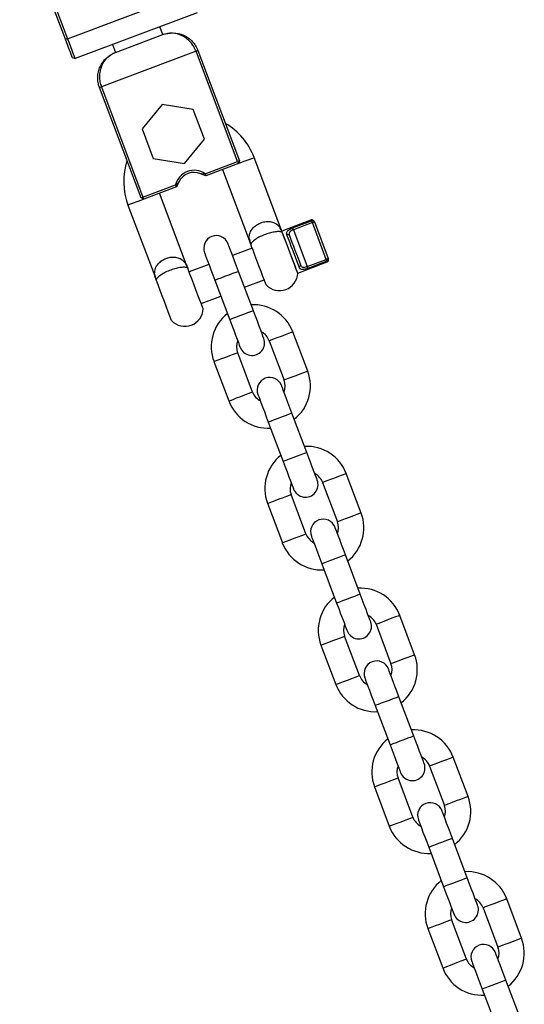
# Model space of a CAD drawing. Units: millimetres. Extents: x 65538 to 87116, y 62584 to 77393.
# Drawn here: x 71871 to 71991, y 76705 to 76939 of the extents above; entities that cross this region are included whole.
import ezdxf

# ---------------------------------------------------------------- set-up
doc = ezdxf.new("R2010")
doc.units = ezdxf.units.MM
doc.header["$LTSCALE"] = 100
doc.layers.add('TIPTAP', color=6, linetype='Continuous')
doc.layers.add('TIPTAP_DIM', color=9, linetype='Continuous')

# ---------------------------------------------------------------- blocks, each defined once
blk = doc.blocks.new('K117LL_front')
at = {"layer": 'TIPTAP'}
for p, q in [((-2704.05, 2211.26), (-2693.19, 2182.46)), ((-2693.69, 2182.36), (-2704.54, 2211.16)), ((-2693.19, 2182.46), (-2664.18, 2193.39)), ((-2662.4, 2188.66), (-2691.41, 2177.73)), ((-2676.2, 2181.33), (-2670.59, 2183.44)), ((-2670.59, 2183.44), (-2671.29, 2185.31)), ((-2693.19, 2182.46), (-2693.69, 2182.36)), ((-2682.52, 2181.08), (-2681.82, 2179.21)), ((-2681.82, 2179.21), (-2676.2, 2181.33)), ((-2662.68, 2179.48), (-2685.14, 2171.01)), ((-2662.21, 2179.65), (-2662.68, 2179.48)), ((-2652.81, 2153.28), (-2662.68, 2179.48)), ((-2662.21, 2179.65), (-2652.34, 2153.45)), ((-2692.06, 2178.02), (-2691.41, 2177.73)), ((-2685.14, 2171.01), (-2685.61, 2170.84)), ((-2675.73, 2144.64), (-2685.61, 2170.84)), ((-2685.14, 2171.01), (-2675.27, 2144.81)), ((-2670.74, 2166.83), (-2675.5, 2161.02)), ((-2663.33, 2165.61), (-2670.74, 2166.83)), ((-2660.69, 2158.59), (-2663.33, 2165.61)), ((-2675.5, 2161.02), (-2672.85, 2154)), ((-2665.44, 2152.78), (-2660.69, 2158.59)), ((-2672.85, 2154), (-2665.44, 2152.78)), ((-2660.53, 2150.36), (-2652.81, 2153.28)), ((-2652.63, 2152.81), (-2660.38, 2149.89)), ((-2652.34, 2153.45), (-2652.81, 2153.28)), ((-2652.81, 2153.28), (-2652.63, 2152.81)), ((-2652.34, 2153.45), (-2652.63, 2152.81)), ((-2642.3, 2136.75), (-2648.89, 2154.22)), ((-2660.38, 2149.89), (-2661.58, 2150.38)), ((-2660.53, 2150.36), (-2660.38, 2149.89)), ((-2656.37, 2151.4), (-2649.79, 2133.93)), ((-2666.77, 2148.42), (-2667.34, 2147.26)), ((-2675.27, 2144.81), (-2667.54, 2147.72)), ((-2667.34, 2147.26), (-2675.09, 2144.34)), ((-2664.76, 2128.29), (-2671.35, 2145.75)), ((-2667.34, 2147.26), (-2667.54, 2147.72)), ((-2675.27, 2144.81), (-2675.73, 2144.64)), ((-2675.09, 2144.34), (-2675.73, 2144.64)), ((-2675.09, 2144.34), (-2675.27, 2144.81)), ((-2678.83, 2142.93), (-2672.25, 2125.47)), ((-2635.29, 2139.4), (-2642.3, 2136.75)), ((-2639.74, 2137.51), (-2635.22, 2139.22)), ((-2635.05, 2138.77), (-2639.57, 2137.06)), ((-2631.76, 2130.04), (-2635.05, 2138.77)), ((-2634.58, 2138.94), (-2631.29, 2130.22)), ((-2639.57, 2137.06), (-2636.28, 2128.34)), ((-2649.32, 2132.68), (-2654, 2130.92)), ((-2638.54, 2126.77), (-2631.53, 2129.41)), ((-2636.28, 2128.34), (-2631.76, 2130.04)), ((-2631.59, 2129.59), (-2636.11, 2127.89)), ((-2631.59, 2129.59), (-2631.76, 2130.04)), ((-2659.61, 2128.8), (-2664.29, 2127.04)), ((-2649.06, 2117.82), (-2652.59, 2127.18)), ((-2658.2, 2125.06), (-2654.68, 2115.7)), ((-2651.18, 2123.43), (-2646.5, 2125.2)), ((-2661.47, 2119.55), (-2656.79, 2121.32)), ((-2645.31, 2110.68), (-2641.78, 2101.33)), ((-2636.16, 2103.44), (-2639.69, 2112.8)), ((-2649.26, 2098.51), (-2652.79, 2107.86)), ((-2658.41, 2105.75), (-2654.88, 2096.39)), ((-2636.37, 2084.13), (-2639.89, 2093.49)), ((-2645.51, 2091.37), (-2641.98, 2082.02)), ((-2623.47, 2069.76), (-2627, 2079.11)), ((-2632.61, 2077), (-2629.08, 2067.64)), ((-2636.57, 2064.82), (-2640.1, 2074.18)), ((-2645.71, 2072.06), (-2642.18, 2062.7)), ((-2623.67, 2050.44), (-2627.2, 2059.8)), ((-2632.81, 2057.69), (-2629.29, 2048.33)), ((-2610.77, 2036.07), (-2614.3, 2045.43)), ((-2619.91, 2043.31), (-2616.39, 2033.95)), ((-2623.87, 2031.13), (-2627.4, 2040.49)), ((-2633.01, 2038.37), (-2629.49, 2029.02)), ((-2620.12, 2024), (-2616.59, 2014.64)), ((-2610.98, 2016.76), (-2614.5, 2026.11)), ((-2598.08, 2002.38), (-2601.6, 2011.74)), ((-2607.22, 2009.62), (-2603.69, 2000.27)), ((-2611.18, 1997.44), (-2614.7, 2006.8)), ((-2620.32, 2004.69), (-2616.79, 1995.33)), ((-2598.28, 1983.07), (-2601.81, 1992.43)), ((-2607.42, 1990.31), (-2603.89, 1980.95)), ((-2585.38, 1968.69), (-2588.91, 1978.05)), ((-2594.52, 1975.94), (-2591, 1966.58)), ((-2598.48, 1963.76), (-2602.01, 1973.12)), ((-2607.62, 1971), (-2604.1, 1961.64)), ((-2585.58, 1949.38), (-2589.11, 1958.74)), ((-2594.73, 1956.62), (-2591.2, 1947.27))]:
    blk.add_line(p, q, dxfattribs=at)
at = {"layer": 'TIPTAP', "flags": 128}
for points in [[(-2692.06, 2178.02), (-2692.09, 2178.1), (-2692.18, 2178.34), (-2692.32, 2178.73), (-2692.52, 2179.25), (-2692.76, 2179.9), (-2693.05, 2180.65), (-2693.36, 2181.48), (-2693.69, 2182.36)], [(-2693.19, 2182.46), (-2692.83, 2181.5), (-2692.49, 2180.6), (-2692.18, 2179.78), (-2691.92, 2179.07), (-2691.7, 2178.5), (-2691.54, 2178.08), (-2691.45, 2177.82), (-2691.41, 2177.73)], [(-2652.63, 2152.81), (-2652.07, 2153.02), (-2651.01, 2153.42), (-2650.08, 2153.77), (-2649.39, 2154.03), (-2648.98, 2154.18), (-2648.89, 2154.22)], [(-2675.09, 2144.34), (-2675.65, 2144.13), (-2676.71, 2143.73), (-2677.63, 2143.38), (-2678.33, 2143.12), (-2678.74, 2142.97), (-2678.83, 2142.93)], [(-2634.58, 2138.94), (-2634.59, 2138.94), (-2634.62, 2138.93), (-2634.66, 2138.91), (-2634.72, 2138.89), (-2634.79, 2138.86), (-2634.87, 2138.83), (-2634.96, 2138.8), (-2635.05, 2138.77)], [(-2642.21, 2136.49), (-2642.23, 2136.55), (-2642.25, 2136.6), (-2642.27, 2136.65), (-2642.28, 2136.68), (-2642.29, 2136.71), (-2642.3, 2136.73), (-2642.3, 2136.75), (-2642.3, 2136.75)], [(-2638.54, 2126.77), (-2638.61, 2126.94), (-2638.8, 2127.44), (-2639.09, 2128.23), (-2639.48, 2129.26), (-2639.94, 2130.47), (-2640.42, 2131.76), (-2640.91, 2133.05), (-2641.36, 2134.26), (-2641.75, 2135.29), (-2642.05, 2136.08), (-2642.24, 2136.58), (-2642.3, 2136.75)], [(-2638.54, 2126.77), (-2638.56, 2126.81), (-2638.69, 2127.17), (-2638.95, 2127.85), (-2639.31, 2128.81), (-2639.75, 2129.98), (-2640.24, 2131.28), (-2640.75, 2132.62), (-2641.23, 2133.89), (-2641.65, 2135.01), (-2641.98, 2135.9), (-2642.21, 2136.49)], [(-2638.2, 2128.23), (-2638.5, 2129.02), (-2638.85, 2129.95), (-2639.24, 2130.98), (-2639.64, 2132.05), (-2640.05, 2133.13), (-2640.44, 2134.16), (-2640.79, 2135.09), (-2641.08, 2135.87)], [(-2640.48, 2135.69), (-2640.21, 2134.98), (-2639.9, 2134.14), (-2639.54, 2133.21), (-2639.18, 2132.23), (-2638.81, 2131.25), (-2638.46, 2130.32), (-2638.14, 2129.48), (-2637.87, 2128.77)], [(-2652.59, 2127.18), (-2653.07, 2128.45), (-2653.53, 2129.68), (-2653.96, 2130.81), (-2654.33, 2131.81), (-2654.64, 2132.62), (-2654.87, 2133.23), (-2655.01, 2133.6), (-2655.06, 2133.73)], [(-2649.69, 2133.67), (-2649.72, 2133.73), (-2649.74, 2133.78), (-2649.75, 2133.83), (-2649.77, 2133.86), (-2649.78, 2133.89), (-2649.78, 2133.91), (-2649.79, 2133.93), (-2649.79, 2133.93)], [(-2646.03, 2123.95), (-2646.05, 2123.99), (-2646.18, 2124.35), (-2646.44, 2125.03), (-2646.8, 2125.99), (-2647.24, 2127.16), (-2647.73, 2128.46), (-2648.23, 2129.8), (-2648.71, 2131.07), (-2649.13, 2132.19), (-2649.47, 2133.08), (-2649.69, 2133.67)], [(-2660.67, 2131.61), (-2660.62, 2131.48), (-2660.48, 2131.11), (-2660.26, 2130.51), (-2659.95, 2129.69), (-2659.57, 2128.7), (-2659.15, 2127.57), (-2658.68, 2126.34), (-2658.2, 2125.06)], [(-2631.29, 2130.22), (-2631.3, 2130.22), (-2631.33, 2130.21), (-2631.37, 2130.19), (-2631.43, 2130.17), (-2631.5, 2130.14), (-2631.58, 2130.11), (-2631.67, 2130.08), (-2631.76, 2130.04)], [(-2664.66, 2128.03), (-2664.69, 2128.09), (-2664.71, 2128.14), (-2664.72, 2128.18), (-2664.74, 2128.22), (-2664.75, 2128.25), (-2664.76, 2128.27), (-2664.76, 2128.28), (-2664.76, 2128.29)], [(-2661, 2118.31), (-2661.02, 2118.35), (-2661.15, 2118.7), (-2661.41, 2119.39), (-2661.77, 2120.35), (-2662.21, 2121.52), (-2662.7, 2122.82), (-2663.2, 2124.15), (-2663.68, 2125.43), (-2664.11, 2126.55), (-2664.44, 2127.43), (-2664.66, 2128.03)], [(-2652.59, 2127.18), (-2652.76, 2127.11), (-2653.25, 2126.93), (-2653.99, 2126.65), (-2654.91, 2126.3), (-2655.88, 2125.93), (-2656.8, 2125.59), (-2657.55, 2125.31), (-2658.03, 2125.12), (-2658.2, 2125.06)], [(-2668.49, 2115.48), (-2668.5, 2115.53), (-2668.64, 2115.88), (-2668.89, 2116.56), (-2669.26, 2117.53), (-2669.7, 2118.7), (-2670.19, 2120), (-2670.69, 2121.33), (-2671.17, 2122.6), (-2671.59, 2123.72), (-2671.93, 2124.61), (-2672.15, 2125.2)], [(-2649.06, 2117.82), (-2649.23, 2117.75), (-2649.72, 2117.57), (-2650.47, 2117.29), (-2651.38, 2116.94), (-2652.36, 2116.58), (-2653.27, 2116.23), (-2654.02, 2115.95), (-2654.51, 2115.77), (-2654.68, 2115.7), (-2654.68, 2115.7)], [(-2646.59, 2111.27), (-2646.64, 2111.39), (-2646.78, 2111.77), (-2647.01, 2112.37), (-2647.32, 2113.19), (-2647.69, 2114.18), (-2648.12, 2115.31), (-2648.58, 2116.54), (-2649.06, 2117.82)], [(-2654.68, 2115.7), (-2654.2, 2114.42), (-2653.73, 2113.2), (-2653.31, 2112.06), (-2652.93, 2111.07), (-2652.62, 2110.26), (-2652.4, 2109.65), (-2652.26, 2109.28), (-2652.21, 2109.15)], [(-2642.5, 2111.74), (-2643.46, 2111.38), (-2644.3, 2111.06), (-2644.93, 2110.83), (-2645.26, 2110.7), (-2645.31, 2110.68)], [(-2639.69, 2112.8), (-2639.73, 2112.78), (-2640.07, 2112.66), (-2640.69, 2112.42), (-2641.54, 2112.1), (-2642.5, 2111.74)], [(-2658.41, 2105.75), (-2658.36, 2105.76), (-2658.03, 2105.89), (-2657.4, 2106.13), (-2656.56, 2106.44), (-2655.6, 2106.81)], [(-2655.6, 2106.81), (-2654.64, 2107.17), (-2653.79, 2107.49), (-2653.17, 2107.72), (-2652.83, 2107.85), (-2652.79, 2107.86)], [(-2638.97, 2102.39), (-2639.93, 2102.02), (-2640.78, 2101.71), (-2641.4, 2101.47), (-2641.74, 2101.34), (-2641.78, 2101.33)], [(-2636.16, 2103.44), (-2636.21, 2103.43), (-2636.54, 2103.3), (-2637.17, 2103.07), (-2638.01, 2102.75), (-2638.97, 2102.39)], [(-2639.89, 2093.49), (-2640.37, 2094.77), (-2640.84, 2096), (-2641.26, 2097.13), (-2641.64, 2098.12), (-2641.95, 2098.93), (-2642.17, 2099.54), (-2642.31, 2099.91), (-2642.36, 2100.04)], [(-2654.88, 2096.39), (-2654.84, 2096.41), (-2654.5, 2096.53), (-2653.88, 2096.77), (-2653.03, 2097.09), (-2652.07, 2097.45)], [(-2652.07, 2097.45), (-2651.11, 2097.81), (-2650.27, 2098.13), (-2649.64, 2098.36), (-2649.31, 2098.49), (-2649.26, 2098.51)], [(-2647.98, 2097.92), (-2647.93, 2097.8), (-2647.79, 2097.42), (-2647.56, 2096.82), (-2647.25, 2096), (-2646.88, 2095.01), (-2646.45, 2093.88), (-2645.99, 2092.65), (-2645.51, 2091.37)], [(-2639.89, 2093.49), (-2640.06, 2093.42), (-2640.55, 2093.24), (-2641.3, 2092.96), (-2642.21, 2092.61), (-2643.19, 2092.25), (-2644.1, 2091.9), (-2644.85, 2091.62), (-2645.34, 2091.44), (-2645.51, 2091.37)], [(-2636.37, 2084.13), (-2636.54, 2084.07), (-2637.02, 2083.88), (-2637.77, 2083.6), (-2638.69, 2083.26), (-2639.66, 2082.89), (-2640.58, 2082.54), (-2641.32, 2082.26), (-2641.81, 2082.08), (-2641.98, 2082.02), (-2641.98, 2082.02)], [(-2633.9, 2077.58), (-2633.95, 2077.71), (-2634.09, 2078.08), (-2634.31, 2078.68), (-2634.62, 2079.5), (-2635, 2080.49), (-2635.42, 2081.62), (-2635.89, 2082.85), (-2636.37, 2084.13)], [(-2641.98, 2082.02), (-2641.5, 2080.74), (-2641.04, 2079.51), (-2640.61, 2078.38), (-2640.24, 2077.38), (-2639.93, 2076.57), (-2639.7, 2075.96), (-2639.56, 2075.59), (-2639.51, 2075.46)], [(-2629.8, 2078.06), (-2630.76, 2077.69), (-2631.61, 2077.38), (-2632.23, 2077.14), (-2632.57, 2077.01), (-2632.61, 2077)], [(-2627, 2079.11), (-2627.04, 2079.1), (-2627.37, 2078.97), (-2628, 2078.74), (-2628.84, 2078.42), (-2629.8, 2078.06)], [(-2645.71, 2072.06), (-2645.67, 2072.08), (-2645.33, 2072.2), (-2644.71, 2072.44), (-2643.86, 2072.76), (-2642.9, 2073.12)], [(-2642.9, 2073.12), (-2641.94, 2073.48), (-2641.1, 2073.8), (-2640.47, 2074.03), (-2640.14, 2074.16), (-2640.1, 2074.18)], [(-2626.28, 2068.7), (-2627.24, 2068.34), (-2628.08, 2068.02), (-2628.71, 2067.78), (-2629.04, 2067.66), (-2629.08, 2067.64)], [(-2623.47, 2069.76), (-2623.51, 2069.74), (-2623.84, 2069.61), (-2624.47, 2069.38), (-2625.32, 2069.06), (-2626.28, 2068.7)], [(-2627.2, 2059.8), (-2627.68, 2061.08), (-2628.14, 2062.31), (-2628.57, 2063.44), (-2628.94, 2064.43), (-2629.25, 2065.25), (-2629.48, 2065.85), (-2629.62, 2066.23), (-2629.67, 2066.35)], [(-2642.18, 2062.7), (-2642.14, 2062.72), (-2641.81, 2062.84), (-2641.18, 2063.08), (-2640.34, 2063.4), (-2639.38, 2063.76)], [(-2639.38, 2063.76), (-2638.42, 2064.12), (-2637.57, 2064.44), (-2636.95, 2064.68), (-2636.61, 2064.8), (-2636.57, 2064.82)], [(-2635.28, 2064.24), (-2635.23, 2064.11), (-2635.09, 2063.74), (-2634.86, 2063.13), (-2634.56, 2062.32), (-2634.18, 2061.32), (-2633.76, 2060.19), (-2633.29, 2058.96), (-2632.81, 2057.69)], [(-2627.2, 2059.8), (-2627.37, 2059.74), (-2627.85, 2059.55), (-2628.6, 2059.27), (-2629.52, 2058.93), (-2630.49, 2058.56), (-2631.41, 2058.21), (-2632.16, 2057.93), (-2632.64, 2057.75), (-2632.81, 2057.69)], [(-2623.67, 2050.44), (-2623.84, 2050.38), (-2624.33, 2050.2), (-2625.07, 2049.91), (-2625.99, 2049.57), (-2626.97, 2049.2), (-2627.88, 2048.86), (-2628.63, 2048.58), (-2629.12, 2048.39), (-2629.29, 2048.33), (-2629.29, 2048.33)], [(-2621.2, 2043.89), (-2621.25, 2044.02), (-2621.39, 2044.39), (-2621.62, 2045), (-2621.93, 2045.81), (-2622.3, 2046.8), (-2622.73, 2047.94), (-2623.19, 2049.17), (-2623.67, 2050.44)], [(-2629.29, 2048.33), (-2628.8, 2047.05), (-2628.34, 2045.82), (-2627.91, 2044.69), (-2627.54, 2043.7), (-2627.23, 2042.88), (-2627, 2042.28), (-2626.86, 2041.9), (-2626.82, 2041.78)], [(-2614.3, 2045.43), (-2614.34, 2045.41), (-2614.68, 2045.28), (-2615.3, 2045.05), (-2616.15, 2044.73), (-2617.11, 2044.37)], [(-2617.11, 2044.37), (-2618.07, 2044.01), (-2618.91, 2043.69), (-2619.54, 2043.45), (-2619.87, 2043.33), (-2619.91, 2043.31)], [(-2630.21, 2039.43), (-2629.25, 2039.79), (-2628.4, 2040.11), (-2627.78, 2040.35), (-2627.44, 2040.47), (-2627.4, 2040.49)], [(-2633.01, 2038.37), (-2632.97, 2038.39), (-2632.64, 2038.52), (-2632.01, 2038.75), (-2631.17, 2039.07), (-2630.21, 2039.43)], [(-2610.77, 2036.07), (-2610.82, 2036.05), (-2611.15, 2035.93), (-2611.78, 2035.69), (-2612.62, 2035.37), (-2613.58, 2035.01)], [(-2613.58, 2035.01), (-2614.54, 2034.65), (-2615.38, 2034.33), (-2616.01, 2034.09), (-2616.34, 2033.97), (-2616.39, 2033.95)], [(-2626.68, 2030.07), (-2625.72, 2030.44), (-2624.88, 2030.75), (-2624.25, 2030.99), (-2623.92, 2031.12), (-2623.87, 2031.13)], [(-2614.5, 2026.11), (-2614.98, 2027.39), (-2615.45, 2028.62), (-2615.87, 2029.75), (-2616.25, 2030.75), (-2616.55, 2031.56), (-2616.78, 2032.17), (-2616.92, 2032.54), (-2616.97, 2032.66)], [(-2629.49, 2029.02), (-2629.45, 2029.03), (-2629.11, 2029.16), (-2628.49, 2029.39), (-2627.64, 2029.71), (-2626.68, 2030.07)], [(-2622.59, 2030.55), (-2622.54, 2030.42), (-2622.4, 2030.05), (-2622.17, 2029.44), (-2621.86, 2028.63), (-2621.49, 2027.64), (-2621.06, 2026.5), (-2620.6, 2025.28), (-2620.12, 2024)], [(-2614.5, 2026.11), (-2614.67, 2026.05), (-2615.16, 2025.87), (-2615.91, 2025.59), (-2616.82, 2025.24), (-2617.8, 2024.87), (-2618.71, 2024.53), (-2619.46, 2024.25), (-2619.95, 2024.06), (-2620.12, 2024)], [(-2610.98, 2016.76), (-2611.14, 2016.69), (-2611.63, 2016.51), (-2612.38, 2016.23), (-2613.3, 2015.88), (-2614.27, 2015.52), (-2615.19, 2015.17), (-2615.93, 2014.89), (-2616.42, 2014.7), (-2616.59, 2014.64), (-2616.59, 2014.64)], [(-2616.59, 2014.64), (-2616.11, 2013.36), (-2615.65, 2012.13), (-2615.22, 2011), (-2614.84, 2010.01), (-2614.54, 2009.19), (-2614.31, 2008.59), (-2614.17, 2008.22), (-2614.12, 2008.09)], [(-2608.51, 2010.21), (-2608.55, 2010.33), (-2608.69, 2010.71), (-2608.92, 2011.31), (-2609.23, 2012.13), (-2609.6, 2013.12), (-2610.03, 2014.25), (-2610.49, 2015.48), (-2610.98, 2016.76)], [(-2604.41, 2010.68), (-2605.37, 2010.32), (-2606.22, 2010), (-2606.84, 2009.77), (-2607.18, 2009.64), (-2607.22, 2009.62)], [(-2601.6, 2011.74), (-2601.65, 2011.72), (-2601.98, 2011.6), (-2602.61, 2011.36), (-2603.45, 2011.04), (-2604.41, 2010.68)], [(-2620.32, 2004.69), (-2620.28, 2004.7), (-2619.94, 2004.83), (-2619.32, 2005.06), (-2618.47, 2005.38), (-2617.51, 2005.74)], [(-2617.51, 2005.74), (-2616.55, 2006.11), (-2615.71, 2006.42), (-2615.08, 2006.66), (-2614.75, 2006.79), (-2614.7, 2006.8)], [(-2600.88, 2001.32), (-2601.84, 2000.96), (-2602.69, 2000.64), (-2603.32, 2000.41), (-2603.65, 2000.28), (-2603.69, 2000.27)], [(-2598.08, 2002.38), (-2598.12, 2002.37), (-2598.45, 2002.24), (-2599.08, 2002), (-2599.92, 2001.69), (-2600.88, 2001.32)], [(-2601.81, 1992.43), (-2602.29, 1993.71), (-2602.75, 1994.93), (-2603.18, 1996.07), (-2603.55, 1997.06), (-2603.86, 1997.87), (-2604.09, 1998.48), (-2604.23, 1998.85), (-2604.27, 1998.98)], [(-2616.79, 1995.33), (-2616.75, 1995.34), (-2616.42, 1995.47), (-2615.79, 1995.71), (-2614.95, 1996.02), (-2613.99, 1996.39)], [(-2613.99, 1996.39), (-2613.02, 1996.75), (-2612.18, 1997.07), (-2611.55, 1997.3), (-2611.22, 1997.43), (-2611.18, 1997.44)], [(-2609.89, 1996.86), (-2609.84, 1996.74), (-2609.7, 1996.36), (-2609.47, 1995.76), (-2609.17, 1994.94), (-2608.79, 1993.95), (-2608.37, 1992.82), (-2607.9, 1991.59), (-2607.42, 1990.31)], [(-2601.81, 1992.43), (-2601.98, 1992.36), (-2602.46, 1992.18), (-2603.21, 1991.9), (-2604.13, 1991.55), (-2605.1, 1991.19), (-2606.02, 1990.84), (-2606.76, 1990.56), (-2607.25, 1990.38), (-2607.42, 1990.31)], [(-2598.28, 1983.07), (-2598.45, 1983.01), (-2598.94, 1982.82), (-2599.68, 1982.54), (-2600.6, 1982.2), (-2601.57, 1981.83), (-2602.49, 1981.48), (-2603.24, 1981.2), (-2603.72, 1981.02), (-2603.89, 1980.95), (-2603.89, 1980.95)], [(-2595.81, 1976.52), (-2595.86, 1976.65), (-2596, 1977.02), (-2596.23, 1977.62), (-2596.53, 1978.44), (-2596.91, 1979.43), (-2597.34, 1980.56), (-2597.8, 1981.79), (-2598.28, 1983.07)], [(-2603.89, 1980.95), (-2603.41, 1979.68), (-2602.95, 1978.45), (-2602.52, 1977.31), (-2602.15, 1976.32), (-2601.84, 1975.51), (-2601.61, 1974.9), (-2601.47, 1974.53), (-2601.43, 1974.4)], [(-2588.91, 1978.05), (-2588.95, 1978.04), (-2589.28, 1977.91), (-2589.91, 1977.67), (-2590.76, 1977.36), (-2591.72, 1976.99)], [(-2591.72, 1976.99), (-2592.68, 1976.63), (-2593.52, 1976.31), (-2594.15, 1976.08), (-2594.48, 1975.95), (-2594.52, 1975.94)], [(-2604.82, 1972.06), (-2603.86, 1972.42), (-2603.01, 1972.74), (-2602.38, 1972.97), (-2602.05, 1973.1), (-2602.01, 1973.12)], [(-2607.62, 1971), (-2607.58, 1971.02), (-2607.25, 1971.14), (-2606.62, 1971.38), (-2605.78, 1971.7), (-2604.82, 1972.06)], [(-2585.38, 1968.69), (-2585.42, 1968.68), (-2585.76, 1968.55), (-2586.38, 1968.32), (-2587.23, 1968), (-2588.19, 1967.64)], [(-2588.19, 1967.64), (-2589.15, 1967.27), (-2589.99, 1966.96), (-2590.62, 1966.72), (-2590.95, 1966.59), (-2591, 1966.58)], [(-2601.29, 1962.7), (-2600.33, 1963.06), (-2599.48, 1963.38), (-2598.86, 1963.62), (-2598.52, 1963.74), (-2598.48, 1963.76)], [(-2597.19, 1963.17), (-2597.15, 1963.05), (-2597.01, 1962.68), (-2596.78, 1962.07), (-2596.47, 1961.26), (-2596.1, 1960.26), (-2595.67, 1959.13), (-2595.21, 1957.9), (-2594.73, 1956.62)], [(-2589.11, 1958.74), (-2589.59, 1960.02), (-2590.06, 1961.25), (-2590.48, 1962.38), (-2590.86, 1963.37), (-2591.16, 1964.19), (-2591.39, 1964.79), (-2591.53, 1965.16), (-2591.58, 1965.29)], [(-2604.1, 1961.64), (-2604.05, 1961.66), (-2603.72, 1961.78), (-2603.09, 1962.02), (-2602.25, 1962.34), (-2601.29, 1962.7)], [(-2589.11, 1958.74), (-2589.28, 1958.68), (-2589.77, 1958.49), (-2590.51, 1958.21), (-2591.43, 1957.87), (-2592.41, 1957.5), (-2593.32, 1957.15), (-2594.07, 1956.87), (-2594.56, 1956.69), (-2594.73, 1956.62)]]:
    blk.add_lwpolyline(points, dxfattribs=at)
at = {"layer": 'TIPTAP'}
for centre, radius, start, end in [((-2663.86, 2148.58), 16, 20.6499, 59.2748), ((-2663.86, 2148.58), 16, 162.0251, 200.6499), ((-2663.15, 2146.7), 4.5, 54.3989, 166.9009), ((-2663.15, 2146.7), 4, 66.7427, 154.5572), ((-2635.11, 2138.93), 0.5, 20.6499, 110.6499), ((-2635.98, 2139.03), 0.784, 13.7134, 27.6177), ((-2635.04, 2138.76), 0.491, 21.6818, 111.6834), ((-2757.82, 2092.76), 131.11, 20.5436, 20.7542), ((-2655.4, 2131.2), 22.21, 20.3993, 20.843), ((-2639.47, 2138.68), 3.5, 194.5966, 218.7502), ((-2762.34, 2091.05), 131.11, 20.5436, 20.7542), ((-2657.86, 2132.67), 3, 20.6499, 200.6499), ((-2653.19, 2133.51), 3.5, 2.5465, 26.6968), ((-2640.88, 2135.47), 0.453, 29.2526, 117.2117), ((-2661.93, 2130.22), 3.5, 194.5995, 218.7557), ((-2631.76, 2130.05), 0.491, 289.6011, 19.6261), ((-2605.33, 2139.4), 28.03, 200.4715, 200.8595), ((-2631.7, 2129.88), 0.5, 290.6499, 20.6499), ((-2577.55, 2150.43), 57.42, 200.6096, 200.7813), ((-2638.32, 2128.67), 0.453, 284.089, 12.0934), ((-2513.52, 2174.35), 131.11, 200.5436, 200.7542), ((-2675.65, 2125.05), 3.5, 2.5436, 26.7044), ((-2884.8, 2045.25), 227.19, 20.6064, 20.677), ((-2642.87, 2126.92), 4.33, 223.2698, 358.0301), ((-2665.33, 2118.45), 4.33, 223.2698, 358.0301), ((-2649.05, 2109.27), 10, 20.6499, 93.1923), ((-2649.05, 2109.27), 10, 128.1075, 200.6499), ((-2649.05, 2109.27), 4, 159.2403, 200.6499), ((-2649.4, 2110.21), 3, 200.6499, 20.6499), ((-2649.05, 2109.27), 4, 20.6499, 62.0595), ((-2645.17, 2098.98), 3, 20.6499, 200.6499), ((-2645.52, 2099.92), 4, 339.2403, 20.6499), ((-2645.52, 2099.92), 10, 308.1075, 20.6499), ((-2645.52, 2099.92), 4, 200.6499, 242.0595), ((-2645.52, 2099.92), 10, 200.6499, 273.1923), ((-2636.35, 2075.59), 10, 20.6499, 93.1923), ((-2636.35, 2075.59), 10, 128.1075, 200.6499), ((-2636.35, 2075.59), 4, 20.6499, 62.0595), ((-2636.35, 2075.59), 4, 159.2403, 200.6499), ((-2636.71, 2076.52), 3, 200.6499, 20.6499), ((-2632.83, 2066.23), 10, 308.1075, 20.6499), ((-2632.47, 2065.29), 3, 20.6499, 200.6499), ((-2632.83, 2066.23), 4, 339.2403, 20.6499), ((-2632.83, 2066.23), 4, 200.6499, 242.0595), ((-2632.83, 2066.23), 10, 200.6499, 273.1923), ((-2623.66, 2041.9), 10, 128.1075, 200.6499), ((-2623.66, 2041.9), 10, 20.6499, 93.1923), ((-2623.66, 2041.9), 4, 20.6499, 62.0595), ((-2623.66, 2041.9), 4, 159.2403, 200.6499), ((-2624.01, 2042.84), 3, 200.6499, 20.6499), ((-2620.13, 2032.54), 10, 308.1075, 20.6499), ((-2619.78, 2031.61), 3, 20.6499, 200.6499), ((-2620.13, 2032.54), 4, 339.2403, 20.6499), ((-2620.13, 2032.54), 4, 200.6499, 242.0595), ((-2620.13, 2032.54), 10, 200.6499, 273.1923), ((-2610.96, 2008.21), 10, 20.6499, 93.1923), ((-2610.96, 2008.21), 10, 128.1075, 200.6499), ((-2611.31, 2009.15), 3, 200.6499, 20.6499), ((-2610.96, 2008.21), 4, 20.6499, 62.0595), ((-2610.96, 2008.21), 4, 159.2403, 200.6499), ((-2607.08, 1997.92), 3, 20.6499, 200.6499), ((-2607.43, 1998.86), 10, 308.1075, 20.6499), ((-2607.43, 1998.86), 4, 339.2403, 20.6499), ((-2607.43, 1998.86), 4, 200.6499, 242.0595), ((-2607.43, 1998.86), 10, 200.6499, 273.1923), ((-2598.27, 1974.53), 10, 20.6499, 93.1923), ((-2598.27, 1974.53), 10, 128.1075, 200.6499), ((-2598.27, 1974.53), 4, 20.6499, 62.0595), ((-2598.27, 1974.53), 4, 159.2403, 200.6499), ((-2598.62, 1975.46), 3, 200.6499, 20.6499), ((-2594.74, 1965.17), 10, 308.1075, 20.6499), ((-2594.39, 1964.23), 3, 20.6499, 200.6499), ((-2594.74, 1965.17), 4, 339.2403, 20.6499), ((-2594.74, 1965.17), 4, 200.6499, 242.0595), ((-2594.74, 1965.17), 10, 200.6499, 273.1923)]:
    blk.add_arc(centre, radius, start, end, dxfattribs=at)
for points, knots in [([(-2670.59, 2183.44), (-2669.77, 2183.65), (-2668.18, 2184.06), (-2666.04, 2183.56), (-2664.52, 2182.7), (-2663.55, 2181.86), (-2662.74, 2180.84), (-2662.39, 2180.04), (-2662.21, 2179.65)], [0, 0, 0, 0, 0.2831405, 0.5477365, 0.6699319, 0.7849409, 0.8941179, 1, 1, 1, 1]), ([(-2662.68, 2179.48), (-2662.85, 2179.87), (-2663.2, 2180.67), (-2663.98, 2181.69), (-2664.91, 2182.56), (-2666.35, 2183.45), (-2668.36, 2183.99), (-2669.83, 2183.63), (-2670.59, 2183.44)], [0, 0, 0, 0, 0.105892, 0.215059, 0.330066, 0.452275, 0.716863, 1, 1, 1, 1]), ([(-2685.61, 2170.84), (-2685.74, 2171.25), (-2685.99, 2172.08), (-2686.06, 2173.38), (-2685.89, 2174.65), (-2685.31, 2176.3), (-2684.03, 2178.09), (-2682.57, 2178.83), (-2681.82, 2179.21)], [0, 0, 0, 0, 0.105892, 0.215069, 0.330075, 0.452266, 0.716868, 1, 1, 1, 1]), ([(-2681.82, 2179.21), (-2682.51, 2178.85), (-2683.85, 2178.16), (-2685, 2176.42), (-2685.5, 2174.8), (-2685.63, 2173.54), (-2685.53, 2172.25), (-2685.27, 2171.42), (-2685.14, 2171.01)], [0, 0, 0, 0, 0.28313, 0.547725, 0.669921, 0.78493, 0.894109, 1, 1, 1, 1]), ([(-2660.53, 2150.36), (-2660.68, 2150.34), (-2660.93, 2150.29), (-2661.3, 2150.3), (-2661.5, 2150.36), (-2661.58, 2150.38)], [0, 0, 0, 0, 0.461332, 0.800984, 1, 1, 1, 1]), ([(-2667.54, 2147.72), (-2667.47, 2147.77), (-2667.28, 2147.88), (-2667, 2148.09), (-2666.83, 2148.33), (-2666.77, 2148.42)], [0, 0, 0, 0, 0.252058, 0.705346, 1, 1, 1, 1]), ([(-2650.06, 2135.09), (-2650.03, 2135.5), (-2649.97, 2136.3), (-2649.32, 2137.4), (-2648.58, 2138.04), (-2647.9, 2138.48), (-2647.41, 2138.7), (-2646.6, 2138.95), (-2645.67, 2139.09), (-2644.47, 2138.93), (-2643.5, 2138.45), (-2643.06, 2138), (-2642.86, 2137.8)], [0, 0, 0, 0, 0.154998, 0.3004148, 0.3995324, 0.4238341, 0.5169829, 0.5350084, 0.6444149, 0.7606779, 0.8902061, 1, 1, 1, 1]), ([(-2642.21, 2136.49), (-2642.35, 2136.53), (-2642.64, 2136.63), (-2643.5, 2136.64), (-2644.62, 2136.45), (-2645.88, 2136.09), (-2647.18, 2135.58), (-2648.4, 2134.93), (-2649.35, 2134.2), (-2649.58, 2133.85), (-2649.69, 2133.67)], [0, 0, 0, 0, 0.1141367, 0.2398386, 0.3540754, 0.4646487, 0.5777706, 0.7007055, 0.8418535, 1, 1, 1, 1]), ([(-2642.86, 2137.8), (-2642.71, 2137.57), (-2642.5, 2137.26), (-2642.35, 2136.86), (-2642.31, 2136.75), (-2642.3, 2136.75)], [0, 0, 0, 0, 0.7441808, 0.9919683, 1, 1, 1, 1]), ([(-2641.08, 2135.87), (-2641.09, 2135.89), (-2641.15, 2136.05), (-2641.19, 2136.33), (-2641.07, 2136.69), (-2640.76, 2137.01), (-2640.3, 2137.29), (-2639.93, 2137.44), (-2639.74, 2137.51)], [0, 0, 0, 0, 0.026476, 0.243521, 0.441942, 0.632804, 0.818437, 1, 1, 1, 1]), ([(-2639.57, 2137.06), (-2639.71, 2137.01), (-2639.97, 2136.9), (-2640.3, 2136.67), (-2640.52, 2136.41), (-2640.59, 2136.1), (-2640.54, 2135.85), (-2640.49, 2135.71), (-2640.48, 2135.69)], [0, 0, 0, 0, 0.1812333, 0.3641256, 0.5507988, 0.7479937, 0.9720057, 1, 1, 1, 1]), ([(-2649.79, 2133.93), (-2649.79, 2133.93), (-2649.83, 2134.04), (-2649.98, 2134.45), (-2650.03, 2134.81), (-2650.06, 2135.09)], [0, 0, 0, 0, 0.007877, 0.255784, 1, 1, 1, 1]), ([(-2672.52, 2126.62), (-2672.49, 2127.03), (-2672.43, 2127.83), (-2671.77, 2128.94), (-2671.04, 2129.58), (-2670.36, 2130.01), (-2669.87, 2130.24), (-2669.06, 2130.49), (-2668.13, 2130.63), (-2666.93, 2130.47), (-2665.96, 2129.99), (-2665.52, 2129.54), (-2665.32, 2129.33)], [0, 0, 0, 0, 0.155011, 0.300413, 0.399542, 0.423833, 0.516981, 0.535012, 0.644415, 0.760677, 0.890197, 1, 1, 1, 1]), ([(-2665.32, 2129.33), (-2665.17, 2129.11), (-2664.96, 2128.8), (-2664.81, 2128.4), (-2664.76, 2128.29), (-2664.76, 2128.29)], [0, 0, 0, 0, 0.744264, 0.99208, 1, 1, 1, 1]), ([(-2664.66, 2128.03), (-2664.8, 2128.07), (-2665.1, 2128.16), (-2665.95, 2128.17), (-2667.08, 2127.99), (-2668.34, 2127.63), (-2669.64, 2127.11), (-2670.85, 2126.47), (-2671.81, 2125.73), (-2672.03, 2125.39), (-2672.15, 2125.2)], [0, 0, 0, 0, 0.114137, 0.239839, 0.354077, 0.464645, 0.577767, 0.700703, 0.841859, 1, 1, 1, 1]), ([(-2636.11, 2127.89), (-2636.26, 2127.83), (-2636.61, 2127.71), (-2637.13, 2127.6), (-2637.61, 2127.62), (-2637.99, 2127.8), (-2638.13, 2128.08), (-2638.2, 2128.23)], [0, 0, 0, 0, 0.145086, 0.330809, 0.536053, 0.746923, 1, 1, 1, 1]), ([(-2637.87, 2128.77), (-2637.81, 2128.63), (-2637.69, 2128.38), (-2637.39, 2128.19), (-2637.03, 2128.15), (-2636.64, 2128.22), (-2636.39, 2128.3), (-2636.28, 2128.34)], [0, 0, 0, 0, 0.2616504, 0.4708353, 0.6715684, 0.8550679, 1, 1, 1, 1]), ([(-2672.25, 2125.47), (-2672.25, 2125.47), (-2672.29, 2125.57), (-2672.44, 2125.98), (-2672.49, 2126.35), (-2672.52, 2126.62)], [0, 0, 0, 0, 0.007878, 0.255702, 1, 1, 1, 1])]:
    blk.add_open_spline(points, degree=3, knots=knots, dxfattribs=at)

msp = doc.modelspace()

# ---------------------------------------------------------------- block references
at = {"layer": 'TIPTAP_DIM'}
msp.add_blockref('K117LL_front', (74575.69, 74752.27), dxfattribs=at)

doc.saveas('drawing.dxf')
